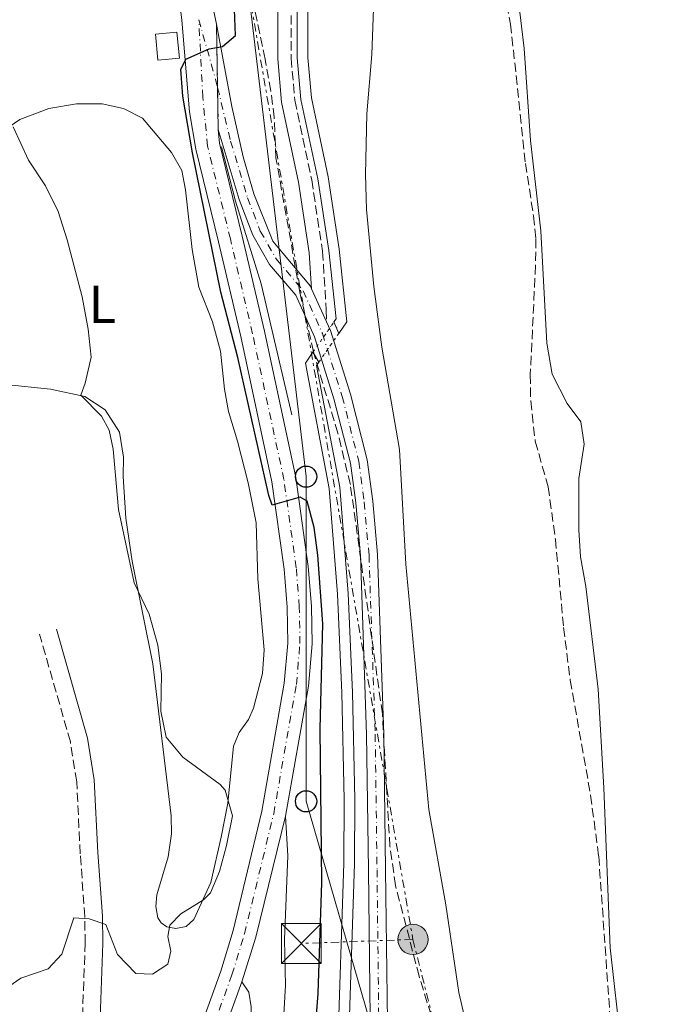
# Model space of a CAD drawing. Units: metres. Extents: x 638472 to 641938, y 4713621 to 4716002.
# Drawn here: x 640507 to 640627, y 4714828 to 4715014 of the extents above; entities that cross this region are included whole.
import ezdxf
from ezdxf.enums import TextEntityAlignment as Align

# ---------------------------------------------------------------- set-up
doc = ezdxf.new("R2010")
doc.units = ezdxf.units.M
doc.header["$MEASUREMENT"] = 0
for name, pattern in [('DGN Style 1', [1.045693079995523, 0.001739921930109024, -1.043953158065414]), ('DGN Style 2', [1.7399219301090239, 1.043953158065414, -0.6959687720436097]), ('DGN Style 3', [2.435890702152634, 1.739921930109024, -0.6959687720436097]), ('DGN Style 4', [2.7856150101045474, 1.391937544087219, -0.6959687720436097, 0.001739921930109024, -0.6959687720436097]), ('DGN Style 5', [1.217945351076317, 0.5219765790327072, -0.6959687720436097]), ('DGN Style 7', [3.4798438602180486, 1.565929737098122, -0.6959687720436097, 0.5219765790327072, -0.6959687720436097])]:
    doc.linetypes.add(name, pattern=pattern)
for name, color, linetype, lineweight in [('Camino', 7, 'DGN Style 3', 0), ('Canal sin especificar', 4, 'Continuous', 13), ('Canal sin especificar no visto', 4, 'DGN Style 1', 13), ('Cauce permanente', 151, 'Continuous', 13), ('Cauce permanente (área)', 142, 'Continuous', 13), ('Cierre de vial', 7, 'DGN Style 5', 0), ('construcción   en construcción', 1, 'Continuous', 0), ('Curva de nivel directora', 30, 'Continuous', 30), ('Curva de nivel intermedia', 30, 'Continuous', 0), ('Edificio', 1, 'Continuous', 13), ('Eje pista pavimentada', 7, 'DGN Style 4', 0), ('Etiqueta de uso rústico', 92, 'Continuous', 0), ('Línea de asfalto', 7, 'Continuous', 13), ('Línea de bordillo', 7, 'Continuous', 13), ('Línea de cambio de uso (parcela vista)', 92, 'Continuous', 0), ('Línea de muro de contención', 1, 'Continuous', 13), ('Línea eléctrica', 6, 'DGN Style 7', 0), ('Línea telefónica', 7, 'Continuous', 0), ('Margen derecho', 7, 'Continuous', 0), ('pavimentado', 23, 'Continuous', 0), ('Pontón-alcantarilla (pasos de agua)', 1, 'DGN Style 2', 0), ('Poste telefónico', 7, 'Continuous', 0), ('Poste tendido eléctrico', 7, 'Continuous', 0), ('Torre eléctrica', 7, 'Continuous', 0), ('Zona arbolada', 92, 'DGN Style 3', 0)]:
    doc.layers.add(name, color=color, linetype=linetype, lineweight=lineweight)
doc.styles.add('Style-Arial', font='arial.ttf')

# ---------------------------------------------------------------- blocks, each defined once
blk = doc.blocks.new('5TME')
at = {"layer": 'construcción   en construcción', "color": 7, "linetype": 'Continuous', "lineweight": 0}
for p, q in [((-0.375, 0.375), (0.375, -0.375)), ((0.3723, 0.3776), (-0.3716, -0.3784))]:
    blk.add_line(p, q, dxfattribs=at)
at = {"layer": 'construcción   en construcción', "color": 7, "linetype": 'Continuous', "lineweight": 0, "flags": 128}
blk.add_lwpolyline([(-0.375, -0.375), (0.375, -0.375), (0.375, 0.375), (-0.375, 0.375), (-0.3716, -0.3784)], dxfattribs=at)
blk = doc.blocks.new('5PELE')
at = {"layer": 'construcción   en construcción', "linetype": 'Continuous', "lineweight": 0}
h = blk.add_hatch(color=9, dxfattribs=at)
edge = h.paths.add_edge_path()
edge.add_arc((-2.000000476837158e-05, 0), 0.2850000000000001, 0, 360)
at = {"layer": 'construcción   en construcción', "color": 252, "linetype": 'Continuous', "lineweight": 0}
blk.add_circle((-2.000000476837158e-05, 0), 0.2850000000000001, dxfattribs=at)
blk = doc.blocks.new('5PTT')
at = {"layer": 'Edificio', "color": 7, "linetype": 'Continuous', "lineweight": 30}
blk.add_circle((2.382683753967285e-05, 4.306399822235108e-05), 0.1995000005932858, dxfattribs=at)

msp = doc.modelspace()

# ---------------------------------------------------------------- linework, layer by layer
at = {"layer": 'Camino', "color": 7, "linetype": 'DGN Style 3', "lineweight": 0}
for points in [[(640570.28, 4715121.880000001, 396.1600000000036), (640565.9699999985, 4715110.630000001, 396.1600000000036), (640562.9100000008, 4715101.430000001, 396.1600000000036), (640560.3999999984, 4715092.36, 396.1600000000036), (640559.4599999996, 4715085.99, 396.1600000000036), (640559.0300000005, 4715080.050000002, 396.1600000000036), (640558.4499999993, 4715033.859999999, 396.1600000000036), (640558.4299999992, 4715006.320000002, 396.1600000000036), (640559.1299999988, 4714998.390000002, 396.1600000000036), (640562.3200000006, 4714983.42, 396.1000000000058), (640564.3599999992, 4714969.980000001, 395.9900000000054), (640565.0699999998, 4714958.930000001, 395.9299999999931), (640565.1099999979, 4714956.710000002, 395.9299999999931)], [(640521.3299999975, 4714779.650000002, 403.4199999999982), (640521.2699999993, 4714784.800000002, 403.6600000000035), (640521.1900000012, 4714790.87, 403.9400000000023), (640520.600000001, 4714795.820000002, 404.3899999999995), (640519.4099999998, 4714803.930000001, 404.570000000007), (640519.0599999987, 4714809.210000004, 404.5399999999935), (640518.8799999978, 4714818.66, 404.5399999999935), (640519.6499999987, 4714839.750000002, 404.8000000000029), (640519.5700000006, 4714844.75, 405.0099999999948), (640518.7300000001, 4714856.630000002, 406.070000000007), (640518.0500000007, 4714870.17, 406.5500000000029), (640516.8700000005, 4714877.670000002, 406.7500000000001), (640511.05, 4714897.930000002, 406.8300000000018)]]:
    msp.add_polyline3d(points, dxfattribs=at)
at = {"layer": 'Canal sin especificar', "color": 4, "linetype": 'Continuous', "lineweight": 13, "extrusion": (-0.001433147534866296, -0.000534016150839797, 0.9999988304567631), "elevation": -3039.962406900963, "flags": 128}
msp.add_lwpolyline([(640563.58959499, 4714948.168905285), (640563.1595954319, 4714947.538905705), (640567.4995049859, 4714924.658873605), (640569.0795033633, 4714904.618875253), (640569.8794595472, 4714886.018861273), (640570.3394590748, 4714865.908863787), (640570.2594591569, 4714853.858865568), (640569.1094603385, 4714817.598871619), (640568.8694605847, 4714784.208876562), (640568.999460451, 4714770.908878358), (640569.609459825, 4714763.478878952), (640573.4194559118, 4714742.828878979), (640577.3294518966, 4714724.978878533), (640595.9693897592, 4714653.038858505), (640599.5893860419, 4714636.848858044), (640604.5693809281, 4714617.508856989), (640613.9193713256, 4714586.8788542), (640622.0193200135, 4714555.138836507), (640637.5993040134, 4714488.578834073), (640647.5892937535, 4714441.108833197), (640657.489283587, 4714396.668831956), (640675.5492650397, 4714307.318830874), (640688.8592513715, 4714247.428829228), (640702.4391514366, 4714182.288796081)], dxfattribs=at)
at = {"layer": 'Canal sin especificar', "color": 4, "linetype": 'Continuous', "lineweight": 13}
for points in [[(640571.3899999997, 4715121.49, 396.1600000000035), (640567.0800000001, 4715110.230000001, 396.1600000000035), (640564.04, 4715101.09, 396.1600000000035), (640561.5499999998, 4715092.119999999, 396.1600000000035), (640560.6299999999, 4715085.859999999, 396.1600000000035), (640560.2100000001, 4715080, 396.1600000000035), (640559.6299999999, 4715033.850000001, 396.1600000000035), (640559.6100000005, 4715006.369999999, 396.1600000000035), (640560.2999999998, 4714998.560000001, 396.1600000000035), (640563.4800000006, 4714983.630000001, 396.1000000000058), (640565.5300000003, 4714970.130000001, 395.9900000000052), (640566.9000000004, 4714957.24, 395.929999999993), (640566.5099999999, 4714956.680000001, 395.929999999993)], [(640567.4400000004, 4714954.539999999, 395.929999999993), (640568.9600000001, 4714956.720000001, 395.929999999993), (640567.5099999999, 4714970.390000001, 395.9900000000052), (640565.4400000004, 4714983.99, 396.1000000000058), (640562.2800000003, 4714998.859999999, 396.1600000000035), (640561.6100000005, 4715006.449999999, 396.1600000000035), (640561.6299999999, 4715033.83, 396.1600000000035), (640562.2100000001, 4715079.92, 396.1600000000035), (640562.6100000005, 4715085.640000001, 396.1600000000035), (640563.5099999999, 4715091.699999999, 396.1600000000035), (640565.9600000001, 4715100.51, 396.1600000000035), (640568.9600000001, 4715109.550000001, 396.1600000000035), (640573.2699999996, 4715120.83, 396.1600000000035)], [(640561.6299999999, 4715033.83, 396.1600000000035), (640561.6100000005, 4715006.449999999, 396.1600000000035), (640562.2800000003, 4714998.859999999, 396.1600000000035), (640565.4400000004, 4714983.99, 396.1000000000058), (640567.5099999999, 4714970.390000001, 395.9900000000052), (640568.9600000001, 4714956.720000001, 395.929999999993), (640567.4400000004, 4714954.539999999, 395.929999999993), (640566.5099999999, 4714956.680000001, 395.929999999993), (640566.9000000004, 4714957.24, 395.929999999993), (640565.5300000003, 4714970.130000001, 395.9900000000052), (640563.4800000006, 4714983.630000001, 396.1000000000058), (640560.2999999998, 4714998.560000001, 396.1600000000035), (640559.6100000005, 4715006.369999999, 396.1600000000035), (640559.6299999999, 4715033.850000001, 396.1600000000035)], [(640567.2000000002, 4714818.59, 395.8399999999965), (640568.3499999996, 4714854.850000001, 395.8399999999965), (640568.4299999997, 4714866.84, 395.8399999999965), (640567.9699999997, 4714886.91, 395.8399999999965), (640567.1699999999, 4714905.449999999, 395.8699999999953), (640565.6100000005, 4714925.350000001, 395.8699999999953), (640561.1299999999, 4714948.949999999, 395.929999999993), (640562.5599999997, 4714951.01, 395.929999999993), (640563.6799999997, 4714949.119999999, 395.929999999993), (640563.25, 4714948.49, 395.929999999993), (640567.5899999999, 4714925.609999999, 395.8699999999953), (640569.1699999999, 4714905.57, 395.8699999999953), (640569.9699999997, 4714886.970000001, 395.8399999999965), (640570.4299999997, 4714866.859999999, 395.8399999999965), (640570.3499999996, 4714854.810000001, 395.8399999999965), (640569.2000000002, 4714818.550000001, 395.8399999999965)], [(640612.0899999999, 4714587.289999999, 395.8099999999977), (640602.7400000002, 4714617.92, 395.8099999999977), (640597.7400000002, 4714637.34, 395.8099999999977), (640594.1200000001, 4714653.51, 395.8099999999977), (640589.4400000004, 4714670.76, 395.8099999999977), (640575.4800000006, 4714725.470000001, 395.8399999999965), (640571.5499999998, 4714743.380000001, 395.8399999999965), (640567.7199999997, 4714764.17, 395.8399999999965), (640567.0899999999, 4714771.76, 395.8399999999965), (640566.9600000001, 4714785.16, 395.8399999999965), (640567.2000000002, 4714818.59, 395.8399999999965), (640568.3499999996, 4714854.850000001, 395.8399999999965), (640568.4299999997, 4714866.84, 395.8399999999965), (640567.9699999997, 4714886.91, 395.8399999999965), (640567.1699999999, 4714905.449999999, 395.8699999999953), (640565.6100000005, 4714925.350000001, 395.8699999999953), (640561.1299999999, 4714948.949999999, 395.929999999993), (640562.5599999997, 4714951.01, 395.929999999993)]]:
    msp.add_polyline3d(points, dxfattribs=at)
at = {"layer": 'Canal sin especificar no visto', "color": 4, "linetype": 'DGN Style 1', "lineweight": 13, "elevation": 395.929999999993, "flags": 128}
msp.add_lwpolyline([(640563.6799999997, 4714949.119999999), (640562.5599999997, 4714951.01), (640566.5099999999, 4714956.680000001), (640567.4400000004, 4714954.539999999), (640563.6799999997, 4714949.119999999)], close=True, dxfattribs=at)
at = {"layer": 'Canal sin especificar no visto', "color": 4, "linetype": 'DGN Style 5', "lineweight": 0, "elevation": 395.929999999993, "flags": 128}
for points in [[(640562.5599999997, 4714951.01), (640566.5099999999, 4714956.680000001)], [(640567.4400000004, 4714954.539999999), (640563.6799999997, 4714949.119999999)]]:
    msp.add_lwpolyline(points, dxfattribs=at)
at = {"layer": 'Cauce permanente', "color": 151, "linetype": 'Continuous', "lineweight": 13}
msp.add_polyline3d([(640619.8899999997, 4714826.640000001, 391.5), (640618.54, 4714838.91, 391.5), (640617.3200000003, 4714868.99, 391.5), (640616.2400000002, 4714887.600000001, 391.5), (640613.9500000002, 4714906.92, 391.5299999999988), (640612.9400000004, 4714912.5, 391.5899999999965), (640612.6299999999, 4714917.59, 391.6199999999953), (640612.6100000005, 4714927.220000001, 391.6499999999942), (640613.6500000004, 4714933.710000001, 391.7599999999948), (640612.9900000002, 4714937.92, 391.7599999999948), (640610.4100000003, 4714941.369999999, 391.7599999999948), (640607.6100000005, 4714946.869999999, 391.8500000000058), (640606.5999999996, 4714952.680000001, 391.8800000000047), (640605.4800000006, 4714973.859999999, 392), (640603.5499999998, 4714990.850000001, 392.1999999999971), (640602.3499999996, 4715008.17, 392.2599999999948), (640601.5099999999, 4715014.949999999, 392.2599999999948)], dxfattribs=at)
at = {"layer": 'Cauce permanente (área)', "color": 142, "linetype": 'Continuous', "lineweight": 13}
msp.add_polyline3d([(640601.5099999999, 4715014.949999999, 392.2599999999948), (640602.3499999996, 4715008.17, 392.2599999999948), (640603.5499999998, 4714990.850000001, 392.1999999999971), (640605.4800000006, 4714973.859999999, 392), (640606.5999999996, 4714952.680000001, 391.8800000000047), (640607.6100000005, 4714946.869999999, 391.8500000000058), (640610.4100000003, 4714941.369999999, 391.7599999999948), (640612.9900000002, 4714937.92, 391.7599999999948), (640613.6500000004, 4714933.710000001, 391.7599999999948), (640612.6100000005, 4714927.220000001, 391.6499999999942), (640612.6299999999, 4714917.59, 391.6199999999953), (640612.9400000004, 4714912.5, 391.5899999999965), (640613.9500000002, 4714906.92, 391.5299999999988), (640616.2400000002, 4714887.600000001, 391.5), (640617.3200000003, 4714868.99, 391.5), (640618.54, 4714838.91, 391.5), (640619.8899999997, 4714826.640000001, 391.5)], dxfattribs=at)
at = {"layer": 'Cierre de vial', "color": 7, "linetype": 'DGN Style 5', "lineweight": 0, "extrusion": (0.0003120405793101646, -0.01766149665390892, 0.9998439749113964), "elevation": -82674.27743224171, "flags": 128}
msp.add_lwpolyline([(723735.5425669138, 4702223.075031946), (723735.5425669136, 4702234.97477094)], dxfattribs=at)
at = {"layer": 'Cierre de vial', "color": 7, "linetype": 'DGN Style 5', "lineweight": 0, "extrusion": (0.0003119556338694649, -0.01765668896646112, 0.9998440598505469), "elevation": -82651.6635594852, "flags": 128}
msp.add_lwpolyline([(723735.5415109568, 4702215.5562924), (723735.5415109568, 4702223.472736184)], dxfattribs=at)
at = {"layer": 'Curva de nivel directora', "color": 30, "linetype": 'Continuous', "lineweight": 30, "elevation": 400, "flags": 128}
msp.add_lwpolyline([(640562.2099999988, 4714813.220000003), (640563.5499999999, 4714830.350000001), (640564.2299999995, 4714851.210000002), (640563.9099999998, 4714880.130000004), (640564.4199999995, 4714899.890000002), (640563.4600000005, 4714912.779999999), (640562.79, 4714917.980000001), (640561.4600000001, 4714922.99), (640560.1300000001, 4714923.7), (640554.8699999985, 4714922.220000001), (640554.2499999994, 4714924.050000002), (640548.3999999999, 4714950.010000001), (640545.2300000006, 4714962.289999999), (640539.8499999981, 4714988.490000002), (640538.0199999998, 4714999.170000002), (640537.6599999999, 4715004.16), (640538.6399999988, 4715006.160000001), (640543.0099999986, 4715008.100000001), (640545.4999999986, 4715008.51), (640547.9699999986, 4715010.570000002), (640547.1700000007, 4715031.840000001)], dxfattribs=at)
at = {"layer": 'Curva de nivel intermedia', "color": 30, "linetype": 'Continuous', "lineweight": 0, "flags": 128}
for points, elevation in [([(640592.5200000001, 4714819.710000001), (640590.0000000012, 4714830.489999999), (640587.6100000017, 4714846.980000001), (640584.3700000007, 4714864.970000002), (640580.0400000011, 4714911.109999999), (640578.8400000008, 4714932.710000001), (640575.5100000005, 4714951.929999999), (640574.0500000009, 4714963.359999999), (640572.6300000015, 4714977.83), (640572.4500000004, 4714984.429999998), (640572.6699999995, 4714995.850000001), (640573.6300000006, 4715006.99), (640574.2699999999, 4715024.319999999), (640572.6699999995, 4715043.640000001), (640572.4000000014, 4715058.730000001), (640574.7800000019, 4715077.939999999), (640578.4200000007, 4715092.109999998), (640582.5800000003, 4715111.59), (640584.2099999997, 4715117.490000002)], 395.0000000000001), ([(640505.2600000009, 4714831.649999999), (640507.5499999998, 4714833.23), (640512.6600000015, 4714834.930000001), (640515.25, 4714837.720000001), (640517.4900000019, 4714844.550000001), (640520.4300000012, 4714844.380000001), (640523.5300000013, 4714843.33), (640525.7199999995, 4714837.640000001), (640529.1900000008, 4714834.09), (640532.3100000012, 4714833.929999999), (640535.2500000005, 4714835.810000001), (640535.76, 4714838.31), (640535.2400000015, 4714841.019999999), (640535.6100000002, 4714843.189999999), (640537.6700000011, 4714845.279999999), (640541.9400000002, 4714847.949999998), (640543.2600000012, 4714849.26), (640544.9199999997, 4714853.25), (640546.3000000011, 4714858.160000001), (640547.4299999998, 4714863.749999999), (640545.9900000005, 4714868.57), (640545.0499999993, 4714869.619999998), (640538.030000001, 4714874.8), (640534.9300000007, 4714878.53), (640533.9200000004, 4714883.449999999), (640534.0000000009, 4714890.439999999), (640533.3200000013, 4714895.859999999), (640531.7200000011, 4714901.710000001), (640528.8800000001, 4714907.569999999), (640525.9400000009, 4714921.4), (640524.9500000007, 4714932.720000001), (640524.1900000006, 4714936.31), (640522.7200000001, 4714938.96), (640518.8300000007, 4714942.930000001), (640519.6800000002, 4714945.189999999), (640520.7700000008, 4714950.08), (640520.2300000021, 4714955.349999999), (640519.0900000001, 4714961.399999999), (640516.2699999993, 4714972.15), (640514.5700000004, 4714977.439999999), (640512.1800000012, 4714982.279999998), (640508.9800000002, 4714987.15), (640506.1200000015, 4714993.42)], 405.0000000000001)]:
    msp.add_lwpolyline(points, dxfattribs=dict(at, elevation=elevation))
at = {"layer": 'Edificio', "color": 1, "linetype": 'Continuous', "lineweight": 13}
msp.add_polyline3d([(640537.3899999997, 4715006.350000001, 403.9199999999983), (640533.3600000005, 4715005.949999999, 403.9199999999983), (640532.8700000001, 4715010.810000001, 402.75), (640536.9000000004, 4715011.220000001, 402.75)], close=True, dxfattribs=at)
at = {"layer": 'Edificio', "color": 51, "linetype": 'Continuous', "lineweight": 13}
msp.add_polyline3d([(640533.3600000005, 4715005.949999999, 403.9199999999983), (640532.8700000001, 4715010.810000001, 402.75), (640536.9000000004, 4715011.220000001, 402.75), (640537.3899999997, 4715006.350000001, 403.9199999999983), (640533.3600000005, 4715005.949999999, 403.9199999999983)], dxfattribs=at)
at = {"layer": 'Eje pista pavimentada', "color": 7, "linetype": 'DGN Style 4', "lineweight": 0, "extrusion": (-0.2985243991087898, -0.1113449516760802, 0.947884742399089), "elevation": -715830.7994599588, "flags": 128}
msp.add_lwpolyline([(-4193877.188667255, 2130874.526559727), (-4193865.53668986, 2130873.522207825), (-4193863.986886853, 2130873.329183945)], dxfattribs=at)
at = {"layer": 'Eje pista pavimentada', "color": 7, "linetype": 'DGN Style 4', "lineweight": 0}
for points in [[(640542.9100000003, 4714821.74, 401.7599999999949), (640547.3000000003, 4714833.820000002, 401.4700000000012), (640549.6600000006, 4714841.550000001, 401.2100000000065), (640555.1599999992, 4714864.140000002, 400.6799999999931), (640559.4299999983, 4714888.440000001, 400.270000000004), (640560.100000001, 4714896.180000001, 400.179999999993), (640559.9800000006, 4714903.100000001, 400.179999999993), (640559.4100000004, 4714910.41, 400.179999999993), (640557.0799999969, 4714927.010000001, 399.8600000000006), (640551.1900000017, 4714954.45, 399.5899999999966), (640546.9999999985, 4714972.32, 399.4999999999999), (640542.699999998, 4714989.770000001, 399.7700000000042), (640541.8199999996, 4714998.980000001, 399.8300000000017), (640541.0399999995, 4715013.560000001, 400.1399999999995)], [(640544.5901771346, 4715000.793974207, 399.7584999999964), (640547.0499999998, 4714990.720000001, 399.3500000000059), (640550.2399999973, 4714980.029999999, 398.4799999999959), (640552.64, 4714973.76, 397.9400000000023), (640555.6299999985, 4714968.570000002, 397.5399999999938), (640560.6900000012, 4714962.57, 396.979999999996), (640564.339999999, 4714954.49, 396.5399999999935), (640568.0699999996, 4714942.660000003, 396.449999999997), (640571.1999999988, 4714930.42, 396.479999999996), (640572.2100000014, 4714922.810000001, 396.479999999996), (640573.11, 4714912.810000001, 396.7200000000013), (640574.2800000011, 4714879.090000001, 396.3699999999955), (640574.6200000008, 4714853.600000001, 396.8600000000007), (640575.010000002, 4714820.2, 398.6000000000058), (640576.3799999978, 4714781.890000002, 399.070000000007), (640577.6799999987, 4714764.689999999, 399.2100000000065), (640579.6299999978, 4714748.560000001, 399.5399999999937), (640580.7399999986, 4714741.949999999, 399.4799999999959), (640587.7899999983, 4714710.620000001, 399.070000000007), (640601.7499999992, 4714654.060000001, 398.8600000000007), (640613.1299999985, 4714611.939999999, 399.1499999999941), (640623.0700000006, 4714579.730000001, 399.6199999999953)]]:
    msp.add_polyline3d(points, dxfattribs=at)
at = {"layer": 'Línea de asfalto', "color": 7, "linetype": 'Continuous', "lineweight": 13, "extrusion": (0.01933903174516801, -0.04282214170069493, 0.9988955230810302), "elevation": -189120.4434198058, "flags": 128}
msp.add_lwpolyline([(2524405.787805927, 4028988.641211506), (2524405.787805927, 4028995.451674045)], dxfattribs=at)
at = {"layer": 'Línea de asfalto', "color": 7, "linetype": 'Continuous', "lineweight": 13, "extrusion": (0.1336360890123569, -0.009817057608275647, 0.9909818470049778), "elevation": 39712.56406682576, "flags": 128}
msp.add_lwpolyline([(4749090.913354188, -290701.9230809858), (4749099.492704097, -290703.9380636521), (4749122.571896336, -290707.8933999973)], dxfattribs=at)
at = {"layer": 'Línea de asfalto', "color": 7, "linetype": 'Continuous', "lineweight": 13}
for points in [[(640544.3799999988, 4715012.689999999, 400.0899999999965), (640541.6799999988, 4715025.680000001, 400.5299999999988), (640537.899999999, 4715041.040000001, 401.179999999993), (640536.2899999997, 4715050.140000001, 401.5000000000001), (640533.6499999977, 4715073.410000001, 402.5000000000001), (640533.5599999983, 4715078.84, 402.9100000000035), (640533.9800000008, 4715085.690000001, 403.2899999999937), (640535.0599999982, 4715091.490000002, 403.7299999999959), (640536.9600000002, 4715097.310000001, 404.1699999999982), (640539.8199999991, 4715102.41, 404.7599999999949), (640543.600000001, 4715108.050000002, 405.4100000000035), (640553.6000000011, 4715121.660000003, 406.9299999999931), (640560.699999998, 4715134.600000001, 408.050000000003), (640563.019999998, 4715140.100000001, 408.2200000000013), (640563.5499999999, 4715143.340000001, 408.199999999997), (640562.6799999983, 4715148.87, 408.0800000000019)], [(640540.8799999985, 4714822.550000002, 401.7599999999949), (640545.2199999993, 4714834.550000001, 401.4700000000012), (640547.5100000004, 4714842.160000001, 401.2100000000065), (640552.9200000018, 4714864.609999999, 400.6799999999931), (640557.1599999996, 4714888.74, 400.270000000004), (640557.8099999978, 4714896.260000002, 400.179999999993), (640557.6900000017, 4714902.990000002, 400.179999999993), (640557.1299999983, 4714910.16, 400.179999999993), (640554.8199999994, 4714926.610000002, 399.8600000000006), (640548.9499999997, 4714953.949999999, 399.5899999999966), (640544.77, 4714971.779999999, 399.4999999999999), (640540.4699999974, 4714989.220000001, 399.7700000000042), (640539.3000000005, 4714996.220000001, 399.8899999999995), (640537.8500000021, 4715013.49, 400.179999999993), (640536.7899999982, 4715022.340000002, 400.3300000000019)], [(640562.3099999973, 4714962.91, 396.9499999999972), (640562.0700000003, 4714963.439999999, 396.979999999996), (640556.8599999979, 4714969.609999999, 397.5399999999938), (640554.9699999992, 4714971.9, 397.6900000000023), (640551.4200000019, 4714980.800000001, 398.4499999999973), (640549.4300000004, 4714987.780000002, 398.9199999999982), (640547.28, 4714997.230000001, 399.5899999999966), (640544.3799999988, 4715012.689999999, 400.0899999999965)], [(640557.3999999987, 4714863.67, 400.6799999999931), (640561.6999999993, 4714888.140000002, 400.270000000004), (640562.3899999999, 4714896.100000001, 400.179999999993), (640562.2699999993, 4714903.210000001, 400.179999999993), (640561.6799999991, 4714910.66, 400.179999999993), (640559.3299999977, 4714927.410000001, 399.8600000000006), (640553.4200000024, 4714954.950000001, 399.5899999999966), (640549.219999998, 4714972.850000001, 399.4999999999999), (640544.920000002, 4714990.310000001, 399.7700000000042), (640544.7299999997, 4714992.880000002, 399.7400000000052)], [(640544.7299999997, 4714992.880000002, 399.7400000000052), (640548.6399999991, 4714979.730000002, 398.570000000007), (640551.2199999985, 4714973.02, 397.979999999996), (640554.3900000001, 4714967.52, 397.5399999999938), (640559.3099999976, 4714961.700000001, 396.979999999996), (640562.8199999991, 4714953.910000001, 396.5399999999935), (640566.5100000016, 4714942.210000004, 396.449999999997), (640569.6099999995, 4714930.110000002, 396.479999999996), (640570.6000000021, 4714922.630000002, 396.479999999996), (640571.4899999971, 4714912.710000004, 396.7200000000013), (640572.6600000006, 4714879.050000001, 396.3699999999955), (640573.0000000005, 4714853.580000001, 396.8600000000007), (640573.3899999993, 4714820.16, 398.6000000000058), (640574.7600000016, 4714781.800000003, 399.070000000007), (640576.0699999993, 4714764.529999999, 399.2100000000065), (640578.0300000017, 4714748.33, 399.5399999999937), (640579.1499999971, 4714741.640000001, 399.4799999999959), (640586.2100000002, 4714710.25, 399.070000000007), (640600.1800000002, 4714653.65, 398.8600000000007), (640611.5700000006, 4714611.49, 399.1499999999941), (640621.5100000005, 4714579.300000002, 399.6199999999953)], [(640624.6299999985, 4714580.16, 399.6199999999953), (640614.6799999997, 4714612.390000002, 399.1499999999941), (640603.3099999971, 4714654.460000002, 398.8600000000007), (640589.3599999996, 4714710.990000002, 399.070000000007), (640582.3299999977, 4714742.26, 399.4799999999959), (640581.2300000002, 4714748.790000001, 399.5399999999937), (640579.2899999979, 4714764.850000001, 399.2100000000065), (640577.989999997, 4714781.980000001, 399.070000000007), (640576.629999998, 4714820.240000002, 398.6000000000058), (640576.2399999968, 4714853.619999999, 396.8600000000007), (640575.8900000004, 4714879.130000001, 396.3699999999955), (640574.7199999992, 4714912.910000001, 396.7200000000013), (640573.8200000006, 4714922.99, 396.479999999996), (640572.7899999979, 4714930.730000001, 396.479999999996), (640569.6200000007, 4714943.100000001, 396.449999999997), (640565.85, 4714955.070000002, 396.5399999999935), (640565.1099999979, 4714956.710000002, 396.6300000000048)], [(640498.8299999981, 4714652.980000002, 402.0599999999978), (640511.0700000002, 4714681.960000001, 402.0899999999965), (640523.6499999977, 4714709.970000001, 402.4100000000036), (640527.91, 4714720.84, 402.5299999999989), (640530.6599999992, 4714730.34, 402.5899999999966), (640532.3400000001, 4714737.65, 402.679999999993), (640533.5000000002, 4714745.74, 402.9400000000023), (640533.7699999984, 4714751.000000002, 403.0299999999988), (640533.3099999981, 4714764.62, 403.1399999999994), (640532.670000001, 4714773.390000002, 403.0299999999988), (640532.9999999995, 4714785.780000002, 402.6199999999955), (640533.8299999988, 4714790.7, 402.4700000000012), (640535.5399999986, 4714797.070000002, 402.2899999999937), (640544.9299999987, 4714820.92, 401.7599999999949), (640549.1799999999, 4714832.53, 401.479999999996)]]:
    msp.add_polyline3d(points, dxfattribs=at)
at = {"layer": 'Línea de bordillo', "color": 7, "linetype": 'Continuous', "lineweight": 13}
for points in [[(640557.3999999987, 4714863.67, 400.6799999999931), (640557.8399999992, 4714856.2, 400.7400000000052), (640557.1799999997, 4714840.5, 401.0599999999978), (640557.3699999996, 4714831.83, 401.0599999999978), (640554.1099999986, 4714775.390000002, 401.0299999999989), (640554.1700000011, 4714771.490000002, 401.0299999999989), (640554.739999999, 4714767.650000001, 401.0299999999989), (640558.510000002, 4714750, 400.8899999999995), (640573.9400000013, 4714684.230000001, 400.3000000000029), (640580.7499999997, 4714651.770000001, 400.1199999999954), (640581.2899999984, 4714646.359999999, 400.0599999999977), (640581.1499999977, 4714641.27, 400.0599999999977), (640577.2899999997, 4714621.75, 400), (640578.6499999987, 4714621.400000001, 400)], [(640549.1799999999, 4714832.53, 401.479999999996), (640550.4899999975, 4714830.580000001, 401.2799999999988), (640550.8999999989, 4714827.830000001, 401.2200000000013), (640550.6000000016, 4714812.510000002, 401.1900000000023), (640549.969999999, 4714799.550000002, 401.179999999993)]]:
    msp.add_polyline3d(points, dxfattribs=at)
at = {"layer": 'Línea de cambio de uso (parcela vista)', "color": 92, "linetype": 'Continuous', "lineweight": 0}
for points in [[(640502.29, 4714991.350000001, 405.6000000000058), (640507.3700000001, 4714994.779999999, 404.9499999999971), (640512.7999999998, 4714996.83, 404.1300000000047), (640518.0099999999, 4714997.710000001, 403.6600000000035), (640522.8300000001, 4714997.699999999, 403.4499999999971), (640526.9000000004, 4714996.859999999, 403.2200000000012), (640530.4199999999, 4714995.039999999, 402.9199999999983), (640535.9299999997, 4714988.550000001, 402.6900000000023), (640537.8300000001, 4714985.17, 402.6000000000058), (640538.54, 4714981.57, 402.6000000000058), (640539.7800000003, 4714970.32, 402.570000000007), (640541.04, 4714963.199999999, 402.570000000007), (640543.6399999997, 4714956.730000001, 402.5399999999936), (640545.1399999997, 4714951.199999999, 402.4799999999959), (640545.8700000001, 4714944.02, 401.9900000000052), (640546.6399999997, 4714939.859999999, 401.8099999999977), (640548.3200000003, 4714934.220000001, 401.7799999999988), (640550.3799999999, 4714926.42, 402.5399999999936), (640551.8600000005, 4714918.890000001, 403.1900000000023), (640552.1399999997, 4714908.33, 403.8099999999977), (640553.3600000005, 4714894.960000001, 404.3600000000006), (640553.0499999998, 4714890.52, 404.4199999999983), (640551.3600000005, 4714884.029999999, 404.6600000000035), (640550.4000000004, 4714881.869999999, 404.6300000000047), (640548.6500000004, 4714879.41, 404.6300000000047), (640547.5999999996, 4714876.869999999, 404.6300000000047), (640546.4900000002, 4714866.130000001, 405.1000000000058), (640545.2400000002, 4714859.74, 405.3300000000018), (640543.29, 4714851.189999999, 405.1600000000035), (640540.1200000001, 4714844.27, 404.9199999999983), (640538.7000000002, 4714842.930000001, 404.9199999999983), (640536.7100000001, 4714842.57, 404.9199999999983)], [(640536.7100000001, 4714842.57, 404.9199999999983), (640535.0599999997, 4714842.869999999, 405.0399999999936), (640533.9900000002, 4714843.640000001, 405.1600000000035), (640533.3600000005, 4714844.539999999, 405.1900000000023), (640532.9400000004, 4714846.710000001, 405.4199999999983), (640533.1399999997, 4714848.859999999, 405.4199999999983), (640535.2599999999, 4714856.050000001, 405.2100000000065), (640535.9199999999, 4714860.380000001, 405.1300000000047), (640535.8700000001, 4714863.76, 405.1300000000047), (640532.4100000003, 4714892.359999999, 405.1000000000058), (640528.4800000006, 4714911.67, 404.9499999999971), (640527.29, 4714919.76, 404.6300000000047), (640526.8099999997, 4714927.619999999, 403.8099999999977), (640526.8399999999, 4714931.26, 403.6600000000035), (640526.0899999999, 4714935.92, 403.7799999999988), (640523.4400000004, 4714940.16, 404.1900000000023), (640519.6100000005, 4714942.680000001, 404.8300000000018), (640513.0999999996, 4714944.050000001, 405.6600000000035), (640496.1299999999, 4714945.77, 407.6199999999953)]]:
    msp.add_polyline3d(points, dxfattribs=at)
at = {"layer": 'Línea de muro de contención', "color": 1, "linetype": 'Continuous', "lineweight": 13}
msp.add_polyline3d([(640558.5999999996, 4714939.220000001, 399.6900000000023), (640552.7800000003, 4714963.850000001, 399.5099999999948), (640547.9900000002, 4714979.42, 399.4799999999959), (640545.2999999998, 4714989.65, 399.5399999999936)], dxfattribs=at)
at = {"layer": 'Línea eléctrica', "color": 6, "linetype": 'DGN Style 7', "lineweight": 0, "extrusion": (0.03609993580004441, -0.9993481848406972, 9.530821501539314e-06), "elevation": -4688642.334661678, "flags": 128}
msp.add_lwpolyline([(810369.2883724878, 441.2466131962594), (810356.8038060365, 443.6126131963759), (810348.2346507269, 445.2366131964458)], dxfattribs=at)
at = {"layer": 'Línea eléctrica', "color": 6, "linetype": 'DGN Style 7', "lineweight": 0}
for points in [[(640496.77, 4715515.140000001, 404.9499999999971), (640500.3099999982, 4715485.119999999, 409.8999999999942), (640531.9600000007, 4715294.09, 431.9600000000065), (640516.0399999995, 4715174.4, 442.6699999999983), (640533.7412981148, 4715094.16561836, 420.3049000000028), (640550.4521840689, 4715018.420461557, 399.1910999999964), (640550.9200000018, 4715016.300000002, 398.6000000000058), (640581.3900000016, 4714840.490000002, 396.5599999999977)], [(640581.3900000016, 4714840.490000002, 396.5599999999977), (640614.1499999983, 4714710.170000001, 393.6900000000023), (640645.8500000021, 4714583.190000001, 395.7799999999988), (640628.5200000005, 4714497.12, 399.2899999999936), (640651.4200000021, 4714389.349999999, 398.5200000000041)]]:
    msp.add_polyline3d(points, dxfattribs=at)
at = {"layer": 'Línea telefónica', "color": 7, "linetype": 'Continuous', "lineweight": 0}
msp.add_polyline3d([(640502.1000000008, 4715082.909999999, 404.8999999999942), (640533.7412981148, 4715094.16561836, 405.0436999999947), (640543.9300000002, 4715097.790000002, 405.0899999999965), (640545.0900000001, 4715063.49, 400.3899999999995), (640550.4521840689, 4715018.420461557, 400.021900000007), (640561.2600000016, 4714927.58, 399.2799999999988), (640561.2600000016, 4714866.480000001, 400.2799999999988), (640568.9135703654, 4714840.03933049, 399.457699999999), (640580.8999999977, 4714798.630000001, 398.1699999999983), (640597.3999999978, 4714731.040000001, 397.8800000000047), (640611.6400000004, 4714635.67, 399.7599999999948), (640607.4299999992, 4714579.759999999, 399.8699999999953), (640599.9899999984, 4714543.509999999, 399.8099999999977)], dxfattribs=at)
at = {"layer": 'Margen derecho', "color": 7, "linetype": 'Continuous', "lineweight": 0}
for points in [[(640562.3099999973, 4714962.91, 396.0000000000001), (640561.8700000013, 4714969.710000002, 396.0399999999937), (640559.8599999996, 4714982.970000001, 396.1499999999942), (640556.6499999978, 4714998.020000001, 396.2100000000065), (640555.9300000002, 4715006.210000004, 396.2100000000065), (640555.9499999981, 4715033.880000002, 396.2100000000065), (640556.5300000014, 4715080.160000001, 396.2100000000065), (640556.9699999974, 4715086.260000001, 396.2100000000065), (640557.9499999986, 4715092.880000002, 396.2100000000065), (640560.5199999991, 4715102.16, 396.2100000000065), (640563.6200000015, 4715111.470000002, 396.2100000000065), (640567.920000002, 4715122.710000002, 396.2100000000065), (640573.0000000005, 4715138.300000001, 396.2100000000065), (640574.9899999974, 4715145.859999999, 396.2100000000065), (640577.3399999988, 4715158.910000001, 396.3300000000017), (640578.359999998, 4715167.17, 396.4199999999984), (640579.1499999971, 4715177.65, 396.4199999999984), (640579.7699999984, 4715189.510000001, 400), (640580.5300000006, 4715204.260000001, 396.4199999999984), (640580.5500000007, 4715216.830000001, 396.4199999999984), (640579.7300000006, 4715224.869999999, 396.4199999999984), (640579.9499999996, 4715232.060000001, 396.4199999999984), (640581.7100000008, 4715251.850000001, 396.4199999999984), (640584.1000000002, 4715289.960000002, 396.4199999999984)], [(640514.2399999974, 4714898.850000001, 406.8300000000018), (640520.1200000005, 4714878.390000002, 406.7500000000001), (640521.3599999987, 4714870.51, 406.5500000000029), (640522.0399999982, 4714856.830000001, 406.070000000007), (640522.8899999999, 4714844.890000001, 405.0099999999948), (640522.969999998, 4714839.720000001, 404.8000000000029), (640522.1999999991, 4714818.630000002, 404.5399999999935), (640522.3799999979, 4714809.350000001, 404.5399999999935), (640522.7100000011, 4714804.279999999, 404.570000000007), (640523.8900000012, 4714796.26, 404.3899999999995), (640524.5100000004, 4714791.09, 403.9400000000023), (640524.5500000005, 4714787.890000001, 403.7899999999937), (640524.479999999, 4714785.15, 403.570000000007), (640524.3899999997, 4714781.220000002, 403.2599999999947)]]:
    msp.add_polyline3d(points, dxfattribs=at)
at = {"layer": 'pavimentado', "color": 23, "linetype": 'Continuous', "lineweight": 0}
for points in [[(640541.6799999992, 4715025.680000001, 400.5299999999988), (640544.3799999993, 4715012.689999999, 400.0899999999965), (640544.7300000002, 4714992.880000001, 399.7400000000052), (640544.9200000025, 4714990.310000001, 399.7700000000041), (640549.2199999985, 4714972.850000001, 399.5), (640553.4200000028, 4714954.95, 399.5899999999965), (640559.3299999982, 4714927.41, 399.8600000000006), (640561.6799999997, 4714910.66, 400.179999999993), (640562.2699999998, 4714903.21, 400.179999999993), (640562.3900000004, 4714896.100000001, 400.179999999993), (640561.6999999997, 4714888.140000001, 400.2700000000041), (640557.3999999993, 4714863.67, 400.679999999993), (640551.8, 4714840.940000001, 401.2100000000065), (640549.1800000004, 4714832.529999999, 401.4799999999959), (640544.9299999992, 4714820.92, 401.7599999999948)], [(640540.879999999, 4714822.550000002, 401.7599999999948), (640545.2199999997, 4714834.55, 401.4700000000012), (640547.5100000009, 4714842.16, 401.2100000000065), (640552.9200000021, 4714864.609999998, 400.679999999993), (640557.16, 4714888.739999999, 400.2700000000041), (640557.8099999983, 4714896.260000001, 400.179999999993), (640557.690000002, 4714902.990000002, 400.179999999993), (640557.1299999988, 4714910.159999999, 400.179999999993), (640554.8199999998, 4714926.61, 399.8600000000006), (640548.9500000002, 4714953.949999998, 399.5899999999965), (640544.7700000005, 4714971.779999998, 399.5), (640540.4699999979, 4714989.220000001, 399.7700000000041), (640539.300000001, 4714996.220000001, 399.8899999999995), (640537.8500000027, 4715013.489999999, 400.179999999993), (640536.7899999986, 4715022.340000001, 400.3300000000018)], [(640573.3899999997, 4714820.159999999, 398.6000000000058), (640573.0000000009, 4714853.58, 396.8600000000006), (640572.6600000011, 4714879.05, 396.3699999999953), (640571.4899999977, 4714912.710000002, 396.7200000000012), (640570.6000000024, 4714922.630000002, 396.4799999999959), (640569.6100000001, 4714930.11, 396.4799999999959), (640566.5100000021, 4714942.210000002, 396.4499999999971), (640562.8199999996, 4714953.910000001, 396.5399999999936), (640559.3099999981, 4714961.7, 396.9799999999959), (640554.3900000007, 4714967.519999999, 397.5399999999936), (640551.2199999989, 4714973.02, 397.9799999999959), (640548.6399999995, 4714979.730000001, 398.570000000007), (640544.7300000002, 4714992.880000001, 399.7400000000052), (640544.3799999993, 4715012.689999999, 400.0899999999965), (640547.2800000006, 4714997.230000001, 399.5899999999965), (640549.4300000009, 4714987.78, 398.9199999999983), (640551.4200000024, 4714980.8, 398.4499999999971), (640554.9699999996, 4714971.899999999, 397.6900000000023), (640556.8599999984, 4714969.609999998, 397.5399999999936), (640562.0700000008, 4714963.439999999, 396.9799999999959), (640562.3099999977, 4714962.909999999, 396.9499999999971), (640565.1099999984, 4714956.710000001, 396.6300000000047), (640565.8500000006, 4714955.07, 396.5399999999936), (640569.6200000012, 4714943.099999999, 396.4499999999971), (640572.7899999984, 4714930.73, 396.4799999999959), (640573.8200000012, 4714922.989999999, 396.4799999999959), (640574.7199999996, 4714912.910000001, 396.7200000000012), (640575.890000001, 4714879.130000001, 396.3699999999953), (640576.2399999974, 4714853.619999998, 396.8600000000006), (640576.6299999985, 4714820.24, 398.6000000000058)]]:
    msp.add_polyline3d(points, dxfattribs=at)
at = {"layer": 'Pontón-alcantarilla (pasos de agua)', "color": 1, "linetype": 'DGN Style 2', "lineweight": 0, "elevation": 395.929999999993, "flags": 128}
for points in [[(640566.5099999999, 4714956.680000001), (640567.4400000004, 4714954.539999999)], [(640562.5599999997, 4714951.01), (640563.6799999997, 4714949.119999999)]]:
    msp.add_lwpolyline(points, dxfattribs=at)
at = {"layer": 'Zona arbolada', "color": 92, "linetype": 'DGN Style 3', "lineweight": 0}
for points in [[(640588.4199999999, 4714814.630000001, 401), (640582.5499999998, 4714833.57, 401.2200000000012), (640578.1100000005, 4714850.619999999, 401.3999999999942), (640577.0499999998, 4714858.029999999, 401.5), (640575.6200000001, 4714882.949999999, 401.7200000000012), (640569.5999999996, 4714926.07, 401.9499999999971), (640567.25, 4714935.77, 402.0099999999948), (640562.8899999997, 4714950.15, 402.0599999999977), (640562.6799999997, 4714951.039999999, 402.0599999999977), (640560.0700000003, 4714962.310000001, 402.0599999999977), (640555.5700000003, 4714987.59, 402.3000000000029), (640555.2599999999, 4714995.199999999, 402.4199999999983), (640554.6200000001, 4715000.140000001, 402.8899999999995), (640553.5300000003, 4715006.16, 403.0399999999936), (640550.3300000001, 4715021.49, 403.1300000000047)], [(640562.6799999997, 4714951.039999999, 402.0599999999977), (640560.0700000003, 4714962.310000001, 402.0599999999977), (640555.5700000003, 4714987.59, 402.3000000000029), (640555.2599999999, 4714995.199999999, 402.4199999999983), (640554.6200000001, 4715000.140000001, 402.8899999999995), (640553.5300000003, 4715006.16, 403.0399999999936), (640550.3300000001, 4715021.49, 403.1300000000047)], [(640598.5800000001, 4715018.789999999, 401.3699999999953), (640599.7800000003, 4715012.74, 401.3099999999977), (640602.5700000003, 4714986.52, 401.070000000007), (640604.0899999999, 4714976.630000001, 400.8999999999942), (640604.54, 4714972.33, 400.7799999999988), (640604.4800000006, 4714967.34, 400.3899999999995), (640603.4900000002, 4714946.800000001, 400.1900000000023), (640603.5599999997, 4714941.810000001, 400.0500000000029), (640604.4199999999, 4714934.25, 399.8399999999965), (640606.8600000005, 4714925.66, 399.6000000000058), (640608.2199999997, 4714915.76, 399.6000000000058), (640609.7599999999, 4714899.189999999, 399.6000000000058), (640611.0099999999, 4714889.27, 399.8800000000047), (640614.8499999996, 4714867.630000001, 399.9499999999971), (640616.3700000001, 4714856.15, 399.9499999999971), (640618.7100000001, 4714823.130000001, 399.9499999999971)], [(640598.5800000001, 4715018.789999999, 401.3699999999953), (640599.7800000003, 4715012.74, 401.3099999999977), (640602.5700000003, 4714986.52, 401.070000000007), (640604.0899999999, 4714976.630000001, 400.8999999999942), (640604.54, 4714972.33, 400.7799999999988), (640604.4800000006, 4714967.34, 400.3899999999995), (640603.4900000002, 4714946.800000001, 400.1900000000023), (640603.5599999997, 4714941.810000001, 400.0500000000029), (640604.4199999999, 4714934.25, 399.8399999999965), (640606.8600000005, 4714925.66, 399.6000000000058), (640608.2199999997, 4714915.76, 399.6000000000058), (640609.7599999999, 4714899.189999999, 399.6000000000058), (640611.0099999999, 4714889.27, 399.8800000000047), (640614.8499999996, 4714867.630000001, 399.9499999999971), (640616.3700000001, 4714856.15, 399.9499999999971), (640618.7100000001, 4714823.130000001, 399.9499999999971)], [(640588.4199999999, 4714814.630000001, 401), (640582.5499999998, 4714833.57, 401.2200000000012), (640578.1100000005, 4714850.619999999, 401.3999999999942), (640577.0499999998, 4714858.029999999, 401.5), (640575.6200000001, 4714882.949999999, 401.7200000000012), (640569.5999999996, 4714926.07, 401.9499999999971), (640567.25, 4714935.77, 402.0099999999948), (640562.8899999997, 4714950.15, 402.0599999999977), (640562.6799999997, 4714951.039999999, 402.0599999999977)]]:
    msp.add_polyline3d(points, dxfattribs=at)

# ---------------------------------------------------------------- block references
at = {"layer": 'Poste telefónico', "color": 7, "linetype": 'Continuous', "lineweight": 0, "xscale": 10, "yscale": 10, "zscale": 10}
for p in [(640561.2600000016, 4714927.58, 399.2799999999988), (640561.2600000016, 4714866.480000001, 400.2799999999988)]:
    msp.add_blockref('5PTT', p, dxfattribs=at)
at = {"layer": 'Poste tendido eléctrico', "color": 7, "linetype": 'Continuous', "lineweight": 0, "xscale": 10, "yscale": 10, "zscale": 10}
msp.add_blockref('5PELE', (640581.3900000016, 4714840.490000002, 396.5599999999977), dxfattribs=at)
at = {"layer": 'Torre eléctrica', "color": 7, "linetype": 'Continuous', "lineweight": 0, "xscale": 10, "yscale": 10, "zscale": 10}
msp.add_blockref('5TME', (640560.3500000021, 4714839.730000001, 400.5500000000029), dxfattribs=at)

# ---------------------------------------------------------------- texts
at = {"layer": 'Etiqueta de uso rústico', "color": 92, "linetype": 'Continuous', "lineweight": 0, "style": 'Style-Arial'}
msp.add_text('L', height=7.000000000000002, dxfattribs=at).set_placement((640522.881420378, 4714960.010009999, 404.75), align=Align.MIDDLE_CENTER)

doc.saveas('drawing.dxf')
